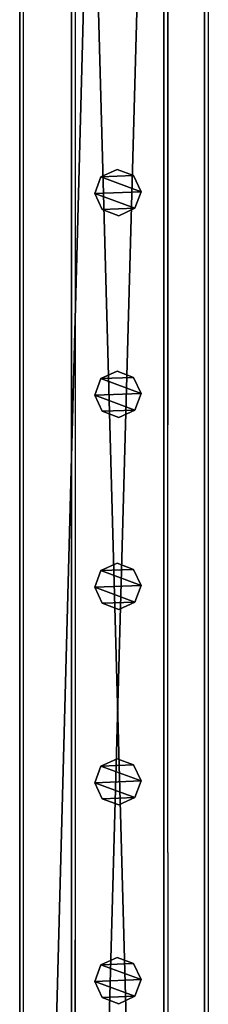
# Model space of a CAD drawing. Units: centimetres. Extents: x -729 to 729, y -408 to 409.
# Drawn here: x 621 to 629, y -89 to -47 of the extents above; entities that cross this region are included whole.
import ezdxf

# ---------------------------------------------------------------- set-up
doc = ezdxf.new("R2010")
doc.units = ezdxf.units.CM
doc.header["$LTSCALE"] = 2.54
doc.layers.get('0').update_dxf_attribs({"true_color": 0xff5454})
doc.layers.add('VP-EQ', color=7, linetype='Continuous', true_color=0x8a3492, plot=False)

# ---------------------------------------------------------------- blocks, each defined once
blk = doc.blocks.new('Grupuj_52')
at = {"color": 0}
mesh = blk.add_polyface(dxfattribs=at)
corners = [(0.266, 1.679, 0), (0.32, 0.266, 0), (0, 0.961, 0), (0.961, 1.999), (1.038, 0, 0), (1.679, 1.733, 0), (1.733, 0.32, 0), (1.999, 1.038, 0)]
mesh.append_faces([[corners[k] for k in face] for face in [(0, 1, 2), (6, 5, 7)]], dxfattribs={"vtx0": -1, "color": 0})
mesh.append_faces([[corners[k] for k in face] for face in [(1, 3, 4), (4, 5, 6)]], dxfattribs={"vtx0": -1, "vtx1": -1, "color": 0})
mesh.append_faces([[corners[k] for k in face] for face in [(1, 0, 3), (4, 3, 5)]], dxfattribs={"vtx0": -1, "vtx2": -1, "color": 0})
mesh = blk.add_polyface(dxfattribs=at)
corners = [(0.32, 0.266, 78.245), (0.266, 1.679, 78.245), (0, 0.961, 78.245), (0.961, 1.999, 78.245), (1.038, 0, 78.245), (1.679, 1.733, 78.245), (1.733, 0.32, 78.245), (1.999, 1.038, 78.245)]
mesh.append_faces([[corners[k] for k in face] for face in [(0, 1, 2), (5, 6, 7)]], dxfattribs={"vtx0": -1, "color": 0})
mesh.append_faces([[corners[k] for k in face] for face in [(1, 0, 3), (3, 4, 5)]], dxfattribs={"vtx0": -1, "vtx1": -1, "color": 0})
mesh.append_faces([[corners[k] for k in face] for face in [(3, 0, 4), (5, 4, 6)]], dxfattribs={"vtx0": -1, "vtx2": -1, "color": 0})
mesh = blk.add_polyface(dxfattribs=at)
corners = [(0.266, 1.679, 0), (0.961, 1.999, 78.245), (0.961, 1.999), (0.266, 1.679, 78.245)]
mesh.append_faces([[corners[k] for k in face] for face in [(0, 1, 2), (1, 0, 3)]], dxfattribs={"vtx0": -1, "color": 0})
mesh = blk.add_polyface(dxfattribs=at)
corners = [(0.961, 1.999, 78.245), (1.679, 1.733, 0), (0.961, 1.999), (1.679, 1.733, 78.245)]
mesh.append_faces([[corners[k] for k in face] for face in [(0, 1, 2), (1, 0, 3)]], dxfattribs={"vtx0": -1, "color": 0})
mesh = blk.add_polyface(dxfattribs=at)
corners = [(1.679, 1.733, 0), (1.999, 1.038, 78.245), (1.999, 1.038, 0), (1.679, 1.733, 78.245)]
mesh.append_faces([[corners[k] for k in face] for face in [(0, 1, 2), (1, 0, 3)]], dxfattribs={"vtx0": -1, "color": 0})
mesh = blk.add_polyface(dxfattribs=at)
corners = [(0, 0.961, 78.245), (0.266, 1.679, 0), (0, 0.961, 0), (0.266, 1.679, 78.245)]
mesh.append_faces([[corners[k] for k in face] for face in [(0, 1, 2), (1, 0, 3)]], dxfattribs={"vtx0": -1, "color": 0})
mesh = blk.add_polyface(dxfattribs=at)
corners = [(0.32, 0.266, 78.245), (0, 0.961, 0), (0.32, 0.266, 0), (0, 0.961, 78.245)]
mesh.append_faces([[corners[k] for k in face] for face in [(0, 1, 2), (1, 0, 3)]], dxfattribs={"vtx0": -1, "color": 0})
mesh = blk.add_polyface(dxfattribs=at)
corners = [(1.999, 1.038, 0), (1.733, 0.32, 78.245), (1.733, 0.32, 0), (1.999, 1.038, 78.245)]
mesh.append_faces([[corners[k] for k in face] for face in [(0, 1, 2), (1, 0, 3)]], dxfattribs={"vtx0": -1, "color": 0})
mesh = blk.add_polyface(dxfattribs=at)
corners = [(1.038, 0, 0), (0.32, 0.266, 78.245), (0.32, 0.266, 0), (1.038, 0, 78.245)]
mesh.append_faces([[corners[k] for k in face] for face in [(0, 1, 2), (1, 0, 3)]], dxfattribs={"vtx0": -1, "color": 0})
mesh = blk.add_polyface(dxfattribs=at)
corners = [(1.733, 0.32, 78.245), (1.038, 0, 0), (1.733, 0.32, 0), (1.038, 0, 78.245)]
mesh.append_faces([[corners[k] for k in face] for face in [(0, 1, 2), (1, 0, 3)]], dxfattribs={"vtx0": -1, "color": 0})
blk = doc.blocks.new('Komponent_37')
at = {"color": 9, "true_color": 0xc8c8c8}
blk.add_blockref('Grupuj_52', (0, 0), dxfattribs=at)
blk = doc.blocks.new('Grupuj_44')
at = {"color": 0}
mesh = blk.add_polyface(dxfattribs=at)
corners = [(145.391, 0, 3.95), (0, 3.986, 3.95), (0, 0, 3.95), (145.391, 3.986, 3.95)]
mesh.append_faces([[corners[k] for k in face] for face in [(0, 1, 2), (1, 0, 3)]], dxfattribs={"vtx0": -1, "color": 0})
mesh = blk.add_polyface(dxfattribs=at)
corners = [(0, 3.986, 3.95), (145.391, 3.986), (0, 3.986), (145.391, 3.986, 3.95)]
mesh.append_faces([[corners[k] for k in face] for face in [(0, 1, 2), (1, 0, 3)]], dxfattribs={"vtx0": -1, "color": 0})
mesh = blk.add_polyface(dxfattribs=at)
corners = [(145.391, 3.986), (0, 0), (0, 3.986), (145.391, 0)]
mesh.append_faces([[corners[k] for k in face] for face in [(0, 1, 2), (1, 0, 3)]], dxfattribs={"vtx0": -1, "color": 0})
mesh = blk.add_polyface(dxfattribs=at)
corners = [(145.391, 0, 3.95), (0, 0), (145.391, 0), (0, 0, 3.95)]
mesh.append_faces([[corners[k] for k in face] for face in [(0, 1, 2), (1, 0, 3)]], dxfattribs={"vtx0": -1, "color": 0})
blk = doc.blocks.new('Komponent_23')
at = {"color": 9, "true_color": 0xc8c8c8}
blk.add_blockref('Grupuj_44', (0.3, 0, -9.95), dxfattribs=at)
at = {"color": 0}
for p in [(49.641, 1.003, -88.195), (58.357, 1.003, -88.195), (66.654, 1.003, -88.195), (75.101, 1.003, -88.195), (83.685, 1.003, -88.195)]:
    blk.add_blockref('Komponent_37', p, dxfattribs=at)
blk = doc.blocks.new('Grupuj_55')
at = {"color": 0}
mesh = blk.add_polyface(dxfattribs=at)
corners = [(300, 0, 8), (0, 8, 8), (0, 0, 8), (300, 8, 8)]
mesh.append_faces([[corners[k] for k in face] for face in [(0, 1, 2), (1, 0, 3)]], dxfattribs={"vtx0": -1, "color": 0})
mesh = blk.add_polyface(dxfattribs=at)
corners = [(0, 8, 8), (300, 8), (0, 8), (300, 8, 8)]
mesh.append_faces([[corners[k] for k in face] for face in [(0, 1, 2), (1, 0, 3)]], dxfattribs={"vtx0": -1, "color": 0})
mesh = blk.add_polyface(dxfattribs=at)
corners = [(0, 8), (300, 0), (0, 0), (300, 8)]
mesh.append_faces([[corners[k] for k in face] for face in [(0, 1, 2), (1, 0, 3)]], dxfattribs={"vtx0": -1, "color": 0})
mesh = blk.add_polyface(dxfattribs=at)
corners = [(300, 0, 8), (0, 0), (300, 0), (0, 0, 8)]
mesh.append_faces([[corners[k] for k in face] for face in [(0, 1, 2), (1, 0, 3)]], dxfattribs={"vtx0": -1, "color": 0})
blk = doc.blocks.new('Grupuj_58')
at = {"color": 9, "true_color": 0xc8c8c8}
blk.add_blockref('Grupuj_55', (8, 123.427, 200.066), dxfattribs=at)
at = {"color": 0}
blk.add_blockref('Komponent_23', (161.998, 125.674, 305.5), dxfattribs=at)
at = {"color": 0, "zscale": -1}
blk.add_blockref('Komponent_23', (161.998, 125.674, 208.002), dxfattribs=at)
blk = doc.blocks.new('2421')
at = {"color": 0}
blk.add_blockref('Grupuj_58', (-158.034, -109.472, -0.049), dxfattribs=at)
blk = doc.blocks.new('Grupuj_19')
at = {"color": 0}
blk.add_blockref('2421', (408.034, 1335.973, 0.049), dxfattribs=at)
blk = doc.blocks.new('2403B')
at = {"layer": 'VP-EQ', "color": 0}
for p, q in [((15291.878, -976.632), (15291.878, -830.631)), ((15290.131, -910.054), (15290.131, -831.036)), ((15283.878, -976.632), (15283.878, -831.781)), ((15286.125, -910.054), (15286.125, -833.769)), ((15290.131, -910.054), (15290.156, -833.673)), ((15286.104, -976.224), (15286.125, -910.054)), ((15286.125, -976.221), (15286.125, -910.054)), ((15290.131, -910.054), (15290.131, -976.219))]:
    blk.add_line(p, q, dxfattribs=at)

msp = doc.modelspace()

# ---------------------------------------------------------------- block references
at = {"color": 0, "rotation": 269.9999999999699}
msp.add_blockref('Grupuj_19', (-729.279, 408.441, 0), dxfattribs=at)
at = {"layer": 'VP-EQ', "color": 0}
msp.add_blockref('2403B', (-14663.068, 827.349), dxfattribs=at)

doc.saveas('drawing.dxf')
